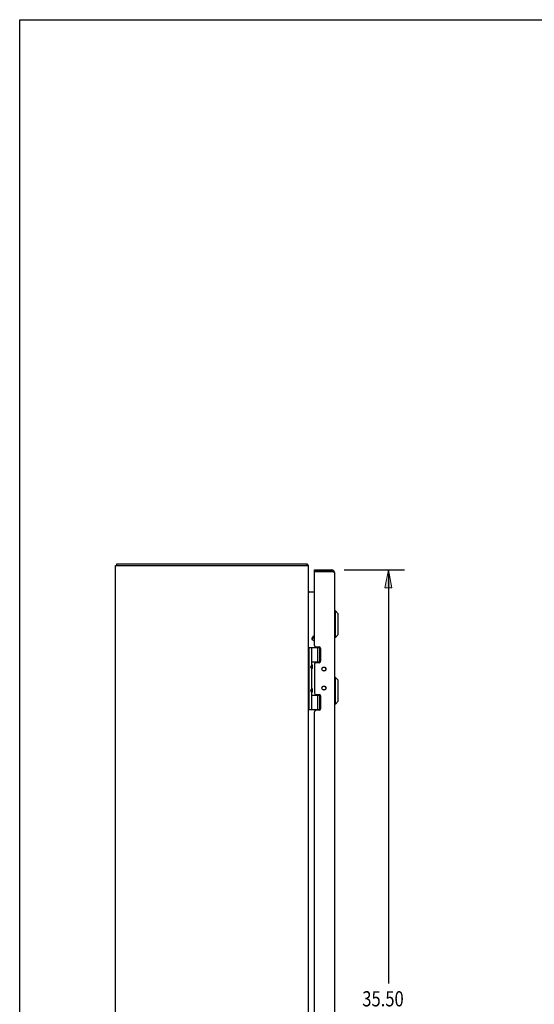
# Model space of a CAD drawing. Units: inches. Extents: x -59 to 67, y -35 to 46.
# Drawn here: x -59 to -37, y 5 to 46 of the extents above; entities that cross this region are included whole.
import ezdxf

# ---------------------------------------------------------------- set-up
doc = ezdxf.new("R2010")
doc.units = ezdxf.units.IN
doc.header["$MEASUREMENT"] = 0
doc.layers.add('DIMENSIONS', color=7, linetype='Continuous')

# ---------------------------------------------------------------- blocks, each defined once
blk = doc.blocks.new('block 33')
at = {"layer": 'DIMENSIONS', "color": 2, "char_height": 0.62963, "attachment_point": 7}
for s, insert in [('\\fMyriad Pro|b0|i0|c0|p34;\\W0.8;35.50', (-44.526, 5.413)), ('\\fMyriad Pro|b0|i0|c0|p34;\\W0.8;DOOR', (-44.49, 4.469))]:
    blk.add_mtext(s, dxfattribs=dict(at, insert=insert))
blk = doc.blocks.new('block 34')
at = {"layer": 'DIMENSIONS', "color": 2, "lineweight": 25}
blk.add_lwpolyline([(-45.277, 23.478), (-42.78, 23.478)], dxfattribs=at)
blk = doc.blocks.new('block 35')
at = {"layer": 'DIMENSIONS', "color": 2, "lineweight": 25}
blk.add_lwpolyline([(-45.277, -12.022), (-42.78, -12.022)], dxfattribs=at)
blk = doc.blocks.new('block 36')
at = {"layer": 'DIMENSIONS', "color": 2, "lineweight": 25}
blk.add_lwpolyline([(-43.447, 23.478), (-43.447, 6.358)], dxfattribs=at)
blk = doc.blocks.new('block 37')
at = {"layer": 'DIMENSIONS', "color": 2, "lineweight": 25}
blk.add_lwpolyline([(-43.447, -12.022), (-43.447, 4.154)], dxfattribs=at)
blk = doc.blocks.new('block 39')
at = {"layer": 'DIMENSIONS'}
h = blk.add_hatch(color=2, dxfattribs=at)
h.dxf.hatch_style = 2
h.paths.add_polyline_path([(-43.447, 23.478), (-43.595, 22.737), (-43.299, 22.737)])
at = {"layer": 'DIMENSIONS', "lineweight": 0}
blk.add_lwpolyline([(-43.447, 23.478), (-43.595, 22.737), (-43.299, 22.737), (-43.447, 23.478)], dxfattribs=at)
blk = doc.blocks.new('block 38')
at = {"layer": 'DIMENSIONS'}
blk.add_blockref('block 39', (0, 0), dxfattribs=at)
blk = doc.blocks.new('block 41')
at = {"layer": 'DIMENSIONS'}
h = blk.add_hatch(color=2, dxfattribs=at)
h.dxf.hatch_style = 2
h.paths.add_polyline_path([(-43.447, -12.022), (-43.299, -11.281), (-43.595, -11.281)])
at = {"layer": 'DIMENSIONS', "lineweight": 0}
blk.add_lwpolyline([(-43.447, -12.022), (-43.299, -11.281), (-43.595, -11.281), (-43.447, -12.022)], dxfattribs=at)
blk = doc.blocks.new('block 40')
at = {"layer": 'DIMENSIONS'}
blk.add_blockref('block 41', (0, 0), dxfattribs=at)
blk = doc.blocks.new('block 32')
at = {"layer": 'DIMENSIONS'}
for name in ['block 34', 'block 38', 'block 36', 'block 33', 'block 37', 'block 40', 'block 35']:
    blk.add_blockref(name, (0, 0), dxfattribs=at)
blk = doc.blocks.new('block 200')
at = {"color": 7, "lineweight": 25}
blk.add_lwpolyline([(-58.713, -35.241), (-58.713, 46.241)], dxfattribs=at)
blk = doc.blocks.new('block 202')
at = {"color": 7, "lineweight": 25}
blk.add_lwpolyline([(-58.713, 46.241), (67.213, 46.241)], dxfattribs=at)
blk = doc.blocks.new('block 522')
at = {"color": 7, "lineweight": 25}
blk.add_lwpolyline([(-46.789, 23.697), (-46.814, 23.67)], dxfattribs=at)
blk = doc.blocks.new('block 523')
at = {"color": 3, "lineweight": 25}
blk.add_lwpolyline([(-54.751, -12.197), (-54.751, 23.653)], dxfattribs=at)
blk = doc.blocks.new('block 525')
at = {"color": 7, "lineweight": 25}
blk.add_lwpolyline([(-54.688, 23.653), (-54.688, 23.728)], dxfattribs=at)
blk = doc.blocks.new('block 526')
at = {"color": 7, "lineweight": 25}
blk.add_lwpolyline([(-45.521, 20.795), (-45.639, 20.677)], dxfattribs=at)
blk = doc.blocks.new('block 527')
at = {"color": 7, "lineweight": 25}
blk.add_lwpolyline([(-46.61, 20.616), (-46.537, 20.743)], dxfattribs=at)
blk = doc.blocks.new('block 528')
at = {"color": 7, "lineweight": 25}
blk.add_lwpolyline([(-46.601, 20.582), (-46.503, 20.751)], dxfattribs=at)
blk = doc.blocks.new('block 529')
at = {"color": 7, "lineweight": 25}
blk.add_lwpolyline([(-45.521, 18.043), (-45.639, 17.925)], dxfattribs=at)
blk = doc.blocks.new('block 533')
at = {"color": 3, "lineweight": 25}
blk.add_lwpolyline([(-46.745, 22.553), (-46.744, 22.554), (-46.744, 22.555), (-46.744, 22.557), (-46.744, 22.558), (-46.745, 22.56), (-46.745, 22.561), (-46.746, 22.563), (-46.747, 22.564), (-46.747, 22.566), (-46.748, 22.567), (-46.749, 22.569), (-46.75, 22.57), (-46.751, 22.572)], dxfattribs=at)
blk = doc.blocks.new('block 535')
at = {"color": 7, "lineweight": 25}
blk.add_lwpolyline([(-46.621, 19.566), (-46.65, 19.47)], dxfattribs=at)
blk = doc.blocks.new('block 536')
at = {"color": 7, "lineweight": 25}
blk.add_lwpolyline([(-46.621, 18.582), (-46.65, 18.486)], dxfattribs=at)
blk = doc.blocks.new('block 542')
at = {"color": 7, "lineweight": 25}
blk.add_lwpolyline([(-46.814, 23.653), (-46.814, 23.728)], dxfattribs=at)
blk = doc.blocks.new('block 543')
at = {"color": 3, "lineweight": 25}
blk.add_lwpolyline([(-46.751, -12.197), (-46.751, 23.653)], dxfattribs=at)
blk = doc.blocks.new('block 545')
at = {"color": 7, "lineweight": 25}
blk.add_lwpolyline([(-46.721, 17.698), (-46.721, 20.258)], dxfattribs=at)
blk = doc.blocks.new('block 546')
at = {"color": 7, "lineweight": 25}
blk.add_lwpolyline([(-46.605, 19.4), (-46.605, 19.399)], dxfattribs=at)
blk = doc.blocks.new('block 547')
at = {"color": 7, "lineweight": 25}
blk.add_lwpolyline([(-46.605, 18.416), (-46.605, 18.415)], dxfattribs=at)
blk = doc.blocks.new('block 548')
at = {"color": 7, "lineweight": 25}
blk.add_lwpolyline([(-46.605, 19.399), (-46.605, 19.399)], dxfattribs=at)
blk = doc.blocks.new('block 549')
at = {"color": 7, "lineweight": 25}
blk.add_lwpolyline([(-46.605, 18.415), (-46.605, 18.415)], dxfattribs=at)
blk = doc.blocks.new('block 550')
at = {"color": 7, "lineweight": 25}
blk.add_lwpolyline([(-46.605, 18.557), (-46.605, 18.557)], dxfattribs=at)
blk = doc.blocks.new('block 551')
at = {"color": 7, "lineweight": 25}
blk.add_lwpolyline([(-46.605, 19.541), (-46.605, 19.541)], dxfattribs=at)
blk = doc.blocks.new('block 555')
at = {"color": 7, "lineweight": 25}
blk.add_lwpolyline([(-46.621, 17.698), (-46.621, 18.39)], dxfattribs=at)
blk = doc.blocks.new('block 556')
at = {"color": 7, "lineweight": 25}
blk.add_lwpolyline([(-46.621, 18.582), (-46.621, 19.374)], dxfattribs=at)
blk = doc.blocks.new('block 557')
at = {"color": 7, "lineweight": 25}
blk.add_lwpolyline([(-46.621, 19.566), (-46.621, 20.258)], dxfattribs=at)
blk = doc.blocks.new('block 558')
at = {"color": 7, "lineweight": 25}
blk.add_lwpolyline([(-46.605, 19.541), (-46.605, 19.4)], dxfattribs=at)
blk = doc.blocks.new('block 559')
at = {"color": 7, "lineweight": 25}
blk.add_lwpolyline([(-46.605, 18.557), (-46.605, 18.416)], dxfattribs=at)
blk = doc.blocks.new('block 562')
at = {"color": 3, "lineweight": 25}
blk.add_lwpolyline([(-46.503, 19.573), (-46.503, 18.384)], dxfattribs=at)
blk = doc.blocks.new('block 566')
at = {"color": 3, "lineweight": 25}
blk.add_lwpolyline([(-46.503, -6.148), (-46.503, 17.605)], dxfattribs=at)
blk = doc.blocks.new('block 567')
at = {"color": 3, "lineweight": 25}
blk.add_lwpolyline([(-46.503, 20.352), (-46.503, 23.388)], dxfattribs=at)
blk = doc.blocks.new('block 568')
at = {"color": 7, "lineweight": 25}
blk.add_lwpolyline([(-46.503, 23.403), (-46.503, 23.478)], dxfattribs=at)
blk = doc.blocks.new('block 571')
at = {"color": 7, "lineweight": 25}
blk.add_lwpolyline([(-46.405, 18.293), (-46.405, 18.321)], dxfattribs=at)
blk = doc.blocks.new('block 572')
at = {"color": 7, "lineweight": 25}
blk.add_lwpolyline([(-46.405, 19.636), (-46.405, 19.663)], dxfattribs=at)
blk = doc.blocks.new('block 575')
at = {"color": 7, "lineweight": 25}
blk.add_lwpolyline([(-46.362, 17.698), (-46.362, 18.288)], dxfattribs=at)
blk = doc.blocks.new('block 576')
at = {"color": 7, "lineweight": 25}
blk.add_lwpolyline([(-46.362, 19.668), (-46.362, 20.258)], dxfattribs=at)
blk = doc.blocks.new('block 579')
at = {"color": 7, "lineweight": 25}
blk.add_lwpolyline([(-46.289, 17.698), (-46.289, 18.288)], dxfattribs=at)
blk = doc.blocks.new('block 580')
at = {"color": 7, "lineweight": 25}
blk.add_lwpolyline([(-46.289, 19.668), (-46.289, 20.258)], dxfattribs=at)
blk = doc.blocks.new('block 581')
at = {"color": 3, "lineweight": 25}
blk.add_lwpolyline([(-46.253, 20.226), (-46.253, 19.699)], dxfattribs=at)
blk = doc.blocks.new('block 582')
at = {"color": 3, "lineweight": 25}
blk.add_lwpolyline([(-46.253, 18.258), (-46.253, 17.731)], dxfattribs=at)
blk = doc.blocks.new('block 585')
at = {"color": 7, "lineweight": 25}
blk.add_lwpolyline([(-45.795, 23.478), (-45.795, 23.403)], dxfattribs=at)
blk = doc.blocks.new('block 587')
at = {"color": 3, "lineweight": 25}
blk.add_lwpolyline([(-45.678, 23.361), (-45.678, -11.905)], dxfattribs=at)
blk = doc.blocks.new('block 590')
at = {"color": 7, "lineweight": 25}
blk.add_lwpolyline([(-45.639, 17.925), (-45.639, 19.027)], dxfattribs=at)
blk = doc.blocks.new('block 591')
at = {"color": 7, "lineweight": 25}
blk.add_lwpolyline([(-45.639, 20.677), (-45.639, 21.779)], dxfattribs=at)
blk = doc.blocks.new('block 594')
at = {"color": 7, "lineweight": 25}
blk.add_lwpolyline([(-45.521, 18.043), (-45.521, 18.909)], dxfattribs=at)
blk = doc.blocks.new('block 595')
at = {"color": 7, "lineweight": 25}
blk.add_lwpolyline([(-45.521, 20.795), (-45.521, 21.661)], dxfattribs=at)
blk = doc.blocks.new('block 596')
at = {"color": 7, "lineweight": 25}
blk.add_lwpolyline([(-46.605, 19.4), (-46.605, 19.4)], dxfattribs=at)
blk = doc.blocks.new('block 597')
at = {"color": 7, "lineweight": 25}
blk.add_lwpolyline([(-46.605, 18.416), (-46.605, 18.416)], dxfattribs=at)
blk = doc.blocks.new('block 602')
at = {"color": 3, "lineweight": 25}
blk.add_lwpolyline([(-45.678, 23.361), (-45.678, 23.362), (-45.679, 23.363), (-45.679, 23.363), (-45.679, 23.364), (-45.679, 23.365), (-45.68, 23.365), (-45.68, 23.366), (-45.681, 23.367), (-45.682, 23.368), (-45.683, 23.368), (-45.683, 23.369), (-45.684, 23.37), (-45.685, 23.37), (-45.686, 23.371), (-45.688, 23.372), (-45.689, 23.373), (-45.69, 23.373), (-45.692, 23.374), (-45.693, 23.375), (-45.695, 23.375), (-45.696, 23.376), (-45.698, 23.377), (-45.7, 23.378), (-45.701, 23.378), (-45.703, 23.379), (-45.705, 23.38), (-45.707, 23.38), (-45.709, 23.381), (-45.712, 23.382), (-45.714, 23.382), (-45.716, 23.383), (-45.718, 23.384), (-45.721, 23.385), (-45.723, 23.385), (-45.726, 23.386), (-45.728, 23.387), (-45.731, 23.387), (-45.733, 23.388), (-45.739, 23.39)], dxfattribs=at)
blk = doc.blocks.new('block 604')
at = {"color": 7, "lineweight": 25}
blk.add_lwpolyline([(-46.621, 18.39), (-46.65, 18.486)], dxfattribs=at)
blk = doc.blocks.new('block 605')
at = {"color": 7, "lineweight": 25}
blk.add_lwpolyline([(-46.621, 19.374), (-46.65, 19.47)], dxfattribs=at)
blk = doc.blocks.new('block 606')
at = {"color": 7, "lineweight": 25}
blk.add_lwpolyline([(-46.61, 20.616), (-46.601, 20.582)], dxfattribs=at)
blk = doc.blocks.new('block 609')
at = {"color": 3, "lineweight": 25}
blk.add_open_spline([(-46.745, 22.572), (-46.745, 22.572), (-46.744, 22.572), (-46.744, 22.572), (-46.744, 22.572), (-46.744, 22.571), (-46.744, 22.571), (-46.744, 22.571), (-46.744, 22.571), (-46.744, 22.571), (-46.744, 22.571), (-46.744, 22.57), (-46.744, 22.57), (-46.744, 22.57), (-46.744, 22.569), (-46.744, 22.569), (-46.744, 22.569), (-46.745, 22.568), (-46.745, 22.568), (-46.745, 22.568), (-46.745, 22.567), (-46.745, 22.567), (-46.745, 22.567), (-46.746, 22.566), (-46.746, 22.566), (-46.746, 22.566), (-46.747, 22.564), (-46.747, 22.564)], degree=3, knots=[0, 0, 0, 0, 1, 1, 1, 2, 2, 2, 3, 3, 3, 4, 4, 4, 5, 5, 5, 6, 6, 6, 7, 7, 7, 8, 8, 8, 9, 9, 9, 9], dxfattribs=at)
blk = doc.blocks.new('block 612')
at = {"color": 3, "lineweight": 25}
blk.add_lwpolyline([(-46.316, 17.668), (-46.44, 17.668)], dxfattribs=at)
blk = doc.blocks.new('block 613')
at = {"color": 7, "lineweight": 25}
blk.add_lwpolyline([(-46.751, 17.698), (-46.262, 17.698)], dxfattribs=at)
blk = doc.blocks.new('block 614')
at = {"color": 7, "lineweight": 25}
blk.add_lwpolyline([(-45.639, 17.925), (-45.678, 17.925)], dxfattribs=at)
blk = doc.blocks.new('block 615')
at = {"color": 7, "lineweight": 25}
blk.add_lwpolyline([(-46.621, 18.288), (-46.261, 18.288)], dxfattribs=at)
blk = doc.blocks.new('block 616')
at = {"color": 7, "lineweight": 25}
blk.add_lwpolyline([(-46.264, 18.293), (-46.405, 18.293)], dxfattribs=at)
blk = doc.blocks.new('block 617')
at = {"color": 3, "lineweight": 25}
blk.add_lwpolyline([(-46.44, 18.321), (-46.316, 18.321)], dxfattribs=at)
blk = doc.blocks.new('block 618')
at = {"color": 7, "lineweight": 25}
blk.add_lwpolyline([(-45.639, 19.027), (-45.678, 19.027)], dxfattribs=at)
blk = doc.blocks.new('block 619')
at = {"color": 7, "lineweight": 25}
blk.add_lwpolyline([(-45.521, 18.909), (-45.639, 19.027)], dxfattribs=at)
blk = doc.blocks.new('block 620')
at = {"color": 3, "lineweight": 25}
blk.add_lwpolyline([(-46.798, 23.709), (-46.8, 23.714), (-46.801, 23.716), (-46.803, 23.718), (-46.804, 23.72), (-46.805, 23.722), (-46.806, 23.723), (-46.808, 23.725), (-46.809, 23.726), (-46.81, 23.727), (-46.811, 23.728), (-46.812, 23.728), (-46.813, 23.728), (-46.814, 23.728)], dxfattribs=at)
blk = doc.blocks.new('block 621')
at = {"color": 7, "lineweight": 25}
blk.add_lwpolyline([(-46.537, 20.743), (-46.503, 20.752)], dxfattribs=at)
blk = doc.blocks.new('block 622')
at = {"color": 3, "lineweight": 25}
blk.add_lwpolyline([(-46.316, 19.636), (-46.44, 19.636)], dxfattribs=at)
blk = doc.blocks.new('block 623')
at = {"color": 7, "lineweight": 25}
blk.add_lwpolyline([(-46.264, 19.663), (-46.405, 19.663)], dxfattribs=at)
blk = doc.blocks.new('block 624')
at = {"color": 7, "lineweight": 25}
blk.add_lwpolyline([(-46.621, 19.668), (-46.261, 19.668)], dxfattribs=at)
blk = doc.blocks.new('block 625')
at = {"color": 7, "lineweight": 25}
blk.add_lwpolyline([(-46.751, 20.258), (-46.262, 20.258)], dxfattribs=at)
blk = doc.blocks.new('block 626')
at = {"color": 3, "lineweight": 25}
blk.add_lwpolyline([(-46.44, 20.289), (-46.316, 20.289)], dxfattribs=at)
blk = doc.blocks.new('block 627')
at = {"color": 7, "lineweight": 25}
blk.add_lwpolyline([(-46.503, 20.526), (-46.601, 20.582)], dxfattribs=at)
blk = doc.blocks.new('block 628')
at = {"color": 7, "lineweight": 25}
blk.add_lwpolyline([(-45.521, 21.661), (-45.639, 21.779)], dxfattribs=at)
blk = doc.blocks.new('block 631')
at = {"color": 7, "lineweight": 25}
blk.add_lwpolyline([(-45.639, 20.677), (-45.678, 20.677)], dxfattribs=at)
blk = doc.blocks.new('block 632')
at = {"color": 7, "lineweight": 25}
blk.add_lwpolyline([(-45.639, 21.779), (-45.678, 21.779)], dxfattribs=at)
blk = doc.blocks.new('block 633')
at = {"color": 3, "lineweight": 25}
blk.add_lwpolyline([(-46.789, 23.697), (-46.791, 23.699), (-46.792, 23.701), (-46.794, 23.703), (-46.795, 23.705), (-46.796, 23.707), (-46.798, 23.709)], dxfattribs=at)
blk = doc.blocks.new('block 634')
at = {"color": 3, "lineweight": 25}
blk.add_lwpolyline([(-46.503, 22.553), (-46.745, 22.553)], dxfattribs=at)
blk = doc.blocks.new('block 635')
at = {"color": 3, "lineweight": 25}
blk.add_lwpolyline([(-45.774, 23.398), (-46.5, 23.398)], dxfattribs=at)
blk = doc.blocks.new('block 636')
at = {"color": 7, "lineweight": 25}
blk.add_lwpolyline([(-45.795, 23.403), (-46.503, 23.403)], dxfattribs=at)
blk = doc.blocks.new('block 637')
at = {"color": 3, "lineweight": 25}
blk.add_lwpolyline([(-46.503, 23.478), (-45.795, 23.478)], dxfattribs=at)
blk = doc.blocks.new('block 638')
at = {"color": 3, "lineweight": 25}
blk.add_lwpolyline([(-54.751, 23.653), (-46.751, 23.653)], dxfattribs=at)
blk = doc.blocks.new('block 639')
at = {"color": 3, "lineweight": 25}
blk.add_lwpolyline([(-45.765, 23.396), (-45.774, 23.398)], dxfattribs=at)
blk = doc.blocks.new('block 640')
at = {"color": 3, "lineweight": 25}
blk.add_lwpolyline([(-45.756, 23.394), (-45.765, 23.396)], dxfattribs=at)
blk = doc.blocks.new('block 641')
at = {"color": 3, "lineweight": 25}
blk.add_lwpolyline([(-45.75, 23.392), (-45.756, 23.394)], dxfattribs=at)
blk = doc.blocks.new('block 642')
at = {"color": 3, "lineweight": 25}
blk.add_lwpolyline([(-45.744, 23.391), (-45.75, 23.392)], dxfattribs=at)
blk = doc.blocks.new('block 643')
at = {"color": 3, "lineweight": 25}
blk.add_lwpolyline([(-45.739, 23.39), (-45.744, 23.391)], dxfattribs=at)
blk = doc.blocks.new('block 645')
at = {"color": 3, "lineweight": 25}
blk.add_lwpolyline([(-54.688, 23.728), (-46.814, 23.728)], dxfattribs=at)
blk = doc.blocks.new('block 825')
at = {"color": 3, "lineweight": 25}
blk.add_open_spline([(-46.759, 23.653), (-46.766, 23.67), (-46.776, 23.685), (-46.789, 23.697)], degree=3, dxfattribs=at)
blk = doc.blocks.new('block 826')
at = {"color": 3, "lineweight": 25}
blk.add_open_spline([(-45.678, 23.361), (-45.678, 23.426), (-45.731, 23.478), (-45.795, 23.478)], degree=3, dxfattribs=at)
blk = doc.blocks.new('block 827')
at = {"color": 7, "lineweight": 25}
blk.add_open_spline([(-46.605, 19.541), (-46.606, 19.559), (-46.611, 19.577), (-46.621, 19.591)], degree=3, dxfattribs=at)
blk = doc.blocks.new('block 828')
at = {"color": 7, "lineweight": 25}
blk.add_open_spline([(-46.621, 19.349), (-46.611, 19.364), (-46.606, 19.381), (-46.605, 19.399)], degree=3, dxfattribs=at)
blk = doc.blocks.new('block 829')
at = {"color": 7, "lineweight": 25}
blk.add_open_spline([(-46.605, 18.557), (-46.606, 18.575), (-46.611, 18.593), (-46.621, 18.607)], degree=3, dxfattribs=at)
blk = doc.blocks.new('block 830')
at = {"color": 7, "lineweight": 25}
blk.add_open_spline([(-46.621, 18.365), (-46.611, 18.38), (-46.606, 18.397), (-46.605, 18.415)], degree=3, dxfattribs=at)
blk = doc.blocks.new('block 831')
at = {"color": 3, "lineweight": 25}
blk.add_open_spline([(-46.03, 19.372), (-46.03, 19.417), (-46.068, 19.455), (-46.113, 19.455), (-46.159, 19.455), (-46.196, 19.417), (-46.196, 19.372), (-46.196, 19.326), (-46.159, 19.289), (-46.113, 19.289), (-46.068, 19.289), (-46.03, 19.326), (-46.03, 19.372), (-46.03, 19.372), (-46.03, 19.372), (-46.03, 19.372)], degree=3, knots=[0, 0, 0, 0, 1, 1, 1, 2, 2, 2, 3, 3, 3, 4, 4, 4, 5, 5, 5, 5], dxfattribs=at)
blk = doc.blocks.new('block 832')
at = {"color": 3, "lineweight": 25}
blk.add_open_spline([(-46.03, 18.585), (-46.03, 18.63), (-46.068, 18.668), (-46.113, 18.668), (-46.159, 18.668), (-46.196, 18.63), (-46.196, 18.585), (-46.196, 18.539), (-46.159, 18.502), (-46.113, 18.502), (-46.068, 18.502), (-46.03, 18.539), (-46.03, 18.585), (-46.03, 18.585), (-46.03, 18.585), (-46.03, 18.585)], degree=3, knots=[0, 0, 0, 0, 1, 1, 1, 2, 2, 2, 3, 3, 3, 4, 4, 4, 5, 5, 5, 5], dxfattribs=at)
blk = doc.blocks.new('block 833')
at = {"color": 7, "lineweight": 25}
blk.add_open_spline([(-46.037, 18.585), (-46.037, 18.628), (-46.073, 18.664), (-46.116, 18.664), (-46.16, 18.664), (-46.195, 18.628), (-46.195, 18.585), (-46.195, 18.541), (-46.16, 18.506), (-46.116, 18.506), (-46.073, 18.506), (-46.037, 18.541), (-46.037, 18.585), (-46.037, 18.585), (-46.037, 18.585), (-46.037, 18.585)], degree=3, knots=[0, 0, 0, 0, 1, 1, 1, 2, 2, 2, 3, 3, 3, 4, 4, 4, 5, 5, 5, 5], dxfattribs=at)
blk = doc.blocks.new('block 834')
at = {"color": 7, "lineweight": 25}
blk.add_open_spline([(-46.037, 19.372), (-46.037, 19.415), (-46.073, 19.451), (-46.116, 19.451), (-46.16, 19.451), (-46.195, 19.415), (-46.195, 19.372), (-46.195, 19.328), (-46.16, 19.293), (-46.116, 19.293), (-46.073, 19.293), (-46.037, 19.328), (-46.037, 19.372), (-46.037, 19.372), (-46.037, 19.372), (-46.037, 19.372)], degree=3, knots=[0, 0, 0, 0, 1, 1, 1, 2, 2, 2, 3, 3, 3, 4, 4, 4, 5, 5, 5, 5], dxfattribs=at)
blk = doc.blocks.new('block 835')
at = {"color": 3, "lineweight": 25}
blk.add_open_spline([(-46.44, 17.668), (-46.475, 17.668), (-46.503, 17.639), (-46.503, 17.605)], degree=3, dxfattribs=at)
blk = doc.blocks.new('block 836')
at = {"color": 3, "lineweight": 25}
blk.add_open_spline([(-46.316, 17.668), (-46.282, 17.668), (-46.253, 17.696), (-46.253, 17.731)], degree=3, dxfattribs=at)
blk = doc.blocks.new('block 837')
at = {"color": 3, "lineweight": 25}
blk.add_open_spline([(-46.253, 18.258), (-46.253, 18.292), (-46.282, 18.321), (-46.316, 18.321)], degree=3, dxfattribs=at)
blk = doc.blocks.new('block 838')
at = {"color": 3, "lineweight": 25}
blk.add_open_spline([(-46.503, 18.384), (-46.503, 18.349), (-46.475, 18.321), (-46.44, 18.321)], degree=3, dxfattribs=at)
blk = doc.blocks.new('block 839')
at = {"color": 3, "lineweight": 25}
blk.add_open_spline([(-46.44, 19.636), (-46.475, 19.636), (-46.503, 19.607), (-46.503, 19.573)], degree=3, dxfattribs=at)
blk = doc.blocks.new('block 840')
at = {"color": 3, "lineweight": 25}
blk.add_open_spline([(-46.316, 19.636), (-46.282, 19.636), (-46.253, 19.664), (-46.253, 19.699)], degree=3, dxfattribs=at)
blk = doc.blocks.new('block 841')
at = {"color": 3, "lineweight": 25}
blk.add_open_spline([(-46.253, 20.226), (-46.253, 20.26), (-46.282, 20.289), (-46.316, 20.289)], degree=3, dxfattribs=at)
blk = doc.blocks.new('block 842')
at = {"color": 3, "lineweight": 25}
blk.add_open_spline([(-46.503, 20.352), (-46.503, 20.317), (-46.475, 20.289), (-46.44, 20.289)], degree=3, dxfattribs=at)
blk = doc.blocks.new('block 843')
at = {"color": 7, "lineweight": 25}
blk.add_open_spline([(-45.776, 23.398), (-45.782, 23.401), (-45.788, 23.403), (-45.795, 23.403)], degree=3, dxfattribs=at)
blk = doc.blocks.new('block 844')
at = {"color": 3, "lineweight": 25}
blk.add_open_spline([(-46.751, 22.595), (-46.751, 22.572), (-46.733, 22.553), (-46.709, 22.553)], degree=3, dxfattribs=at)
blk = doc.blocks.new('block 845')
at = {"color": 3, "lineweight": 25}
blk.add_open_spline([(-46.5, 23.398), (-46.502, 23.395), (-46.503, 23.392), (-46.503, 23.388)], degree=3, dxfattribs=at)

msp = doc.modelspace()

# ---------------------------------------------------------------- block references
for name in ['block 200', 'block 202', 'block 523', 'block 638', 'block 525', 'block 645', 'block 542', 'block 620', 'block 522', 'block 633', 'block 825', 'block 543', 'block 568', 'block 637', 'block 636', 'block 845', 'block 567', 'block 635', 'block 585', 'block 826', 'block 843', 'block 639', 'block 640', 'block 641', 'block 642', 'block 643', 'block 602', 'block 587', 'block 844', 'block 533', 'block 609', 'block 634', 'block 632', 'block 591', 'block 628', 'block 595', 'block 526', 'block 527', 'block 606', 'block 528', 'block 627', 'block 621', 'block 631', 'block 625', 'block 545', 'block 557', 'block 842', 'block 626', 'block 576', 'block 841', 'block 580', 'block 581', 'block 535', 'block 624', 'block 827', 'block 839', 'block 562', 'block 622', 'block 572', 'block 623', 'block 840', 'block 605', 'block 828', 'block 556', 'block 551', 'block 558', 'block 546', 'block 596', 'block 548', 'block 831', 'block 834', 'block 618', 'block 590', 'block 619', 'block 594', 'block 536', 'block 604', 'block 829', 'block 830', 'block 555', 'block 550', 'block 559', 'block 547', 'block 597', 'block 549', 'block 838', 'block 832', 'block 833', 'block 615', 'block 617', 'block 571', 'block 616', 'block 575', 'block 837', 'block 579', 'block 582', 'block 529', 'block 613', 'block 835', 'block 566', 'block 612', 'block 836', 'block 614']:
    msp.add_blockref(name, (0, 0))
at = {"layer": 'DIMENSIONS'}
msp.add_blockref('block 32', (0, 0), dxfattribs=at)

doc.saveas('drawing.dxf')
